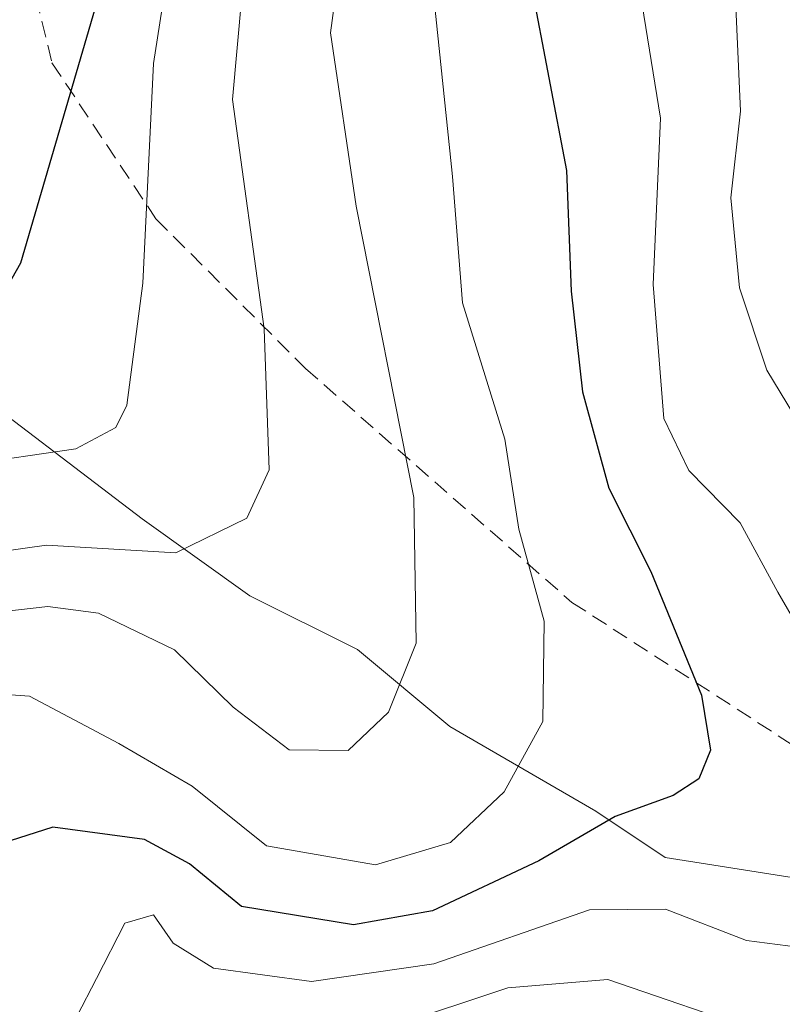
# Model space of a CAD drawing. Units: metres. Extents: x 556319 to 559753, y 4724049 to 4726377.
# Drawn here: x 559400 to 559446, y 4725492 to 4725553 of the extents above; entities that cross this region are included whole.
import ezdxf

# ---------------------------------------------------------------- set-up
doc = ezdxf.new("R2010")
doc.units = ezdxf.units.M
doc.header["$MEASUREMENT"] = 0
doc.linetypes.add('TRAZOSX2', pattern=[1.5, 1, -0.5])
for name, color, linetype, lineweight in [('Corriente natural lineal', 142, 'Continuous', 13), ('Curva de nivel maestra', 36, 'Continuous', 30), ('Curva de nivel normal', 36, 'Continuous', 0), ('Senda', 19, 'TRAZOSX2', 0)]:
    doc.layers.add(name, color=color, linetype=linetype, lineweight=lineweight)

msp = doc.modelspace()

# ---------------------------------------------------------------- linework, layer by layer
at = {"layer": 'Corriente natural lineal', "color": 142, "linetype": 'Continuous', "lineweight": 13}
msp.add_polyline3d([(559575.77, 4725433.54, 582.862), (559564.97, 4725440.12, 581.052), (559555.11, 4725445.29, 579.106), (559547.6, 4725451.4, 577.942), (559536.8, 4725457.97, 575.538), (559530.23, 4725461.26, 573.645), (559517.25, 4725469.97, 571.267), (559506.45, 4725475.14, 568.892), (559492.37, 4725478.9, 564.662), (559484.86, 4725482.18, 563.218), (559473.12, 4725485, 562.337), (559466.54, 4725487.82, 560.884), (559455.74, 4725493.46, 556.854), (559453.4, 4725497.22, 555.665), (559448.23, 4725500.04, 553.688), (559439.31, 4725501.45, 552.713), (559435.09, 4725504.27, 548.929), (559426.16, 4725509.44, 541.896), (559420.53, 4725514.14, 538.37), (559413.96, 4725517.43, 536.23), (559407.38, 4725522.13, 533.072), (559395.449, 4725531.199, 525.021), (559389.379, 4725536.756, 522.651)], dxfattribs=at)
at = {"layer": 'Curva de nivel maestra', "color": 36, "linetype": 'Continuous', "lineweight": 30}
for points in [[(559457.38, 4725693.2, 525), (559443.49, 4725685.07, 525), (559437.1, 4725679.45, 525), (559431.33, 4725672.36, 525), (559420.32, 4725653.64, 525), (559414.5, 4725639.46, 525), (559411.82, 4725625.31, 525), (559411.36, 4725615.75, 525), (559410.2, 4725604.56, 525), (559407.84, 4725586.18, 525), (559406.62, 4725567.88, 525), (559404.61, 4725553.67, 525), (559399.95, 4725537.74, 525), (559397.65, 4725533.7, 525), (559392.88, 4725528.28, 525), (559386.98, 4725523.28, 525), (559379.44, 4725516.39, 525), (559369.03, 4725508.61, 525), (559356.67, 4725501.16, 525), (559350.28, 4725498.6, 525), (559341.21, 4725493.21, 525), (559337.11, 4725492.9, 525), (559331.019, 4725494.04, 525)], [(559431.13, 4725554.72, 550), (559433.29, 4725543.38, 550), (559433.57, 4725536.03, 550), (559434.26, 4725529.87, 550), (559435.88, 4725524, 550), (559438.44, 4725518.91, 550), (559441.54, 4725511.36, 550), (559442.08, 4725508.01, 550), (559441.38, 4725506.25, 550), (559439.8, 4725505.24, 550), (559436.27, 4725503.95, 550), (559431.6, 4725501.25, 550), (559425.11, 4725498.19, 550), (559420.28, 4725497.34, 550), (559413.44, 4725498.47, 550), (559410.27, 4725501.07, 550), (559407.52, 4725502.56, 550), (559401.92, 4725503.31, 550), (559398.28, 4725502.15, 550), (559396.86, 4725499.44, 550), (559394.21, 4725483.67, 550)]]:
    msp.add_polyline3d(points, dxfattribs=at)
at = {"layer": 'Curva de nivel normal', "color": 36, "linetype": 'Continuous', "lineweight": 0}
for points in [[(559431.03, 4725658.32, 530), (559424.63, 4725644.68, 530), (559422.02, 4725635.25, 530), (559419.97, 4725628.36, 530), (559417.69, 4725615.46, 530), (559417.04, 4725607.53, 530), (559414.32, 4725592.29, 530), (559411.79, 4725573.85, 530), (559408.07, 4725549.92, 530), (559407.42, 4725536.52, 530), (559406.45, 4725529.06, 530), (559405.77, 4725527.69, 530), (559403.33, 4725526.39, 530), (559396.61, 4725525.43, 530), (559390.37, 4725521.77, 530), (559384.97, 4725516.46, 530), (559380.7, 4725512.38, 530), (559377.28, 4725508.41, 530), (559370.28, 4725502.87, 530), (559362.61, 4725495.56, 530), (559355.94, 4725491.22, 530)], [(559451.6, 4725598.56, 555), (559445.05, 4725583.43, 555), (559440.64, 4725572.48, 555), (559437.42, 4725565.47, 555), (559436.68, 4725561.22, 555), (559437.79, 4725554.28, 555), (559439.03, 4725546.59, 555), (559438.58, 4725536.43, 555), (559439.23, 4725528.25, 555), (559440.77, 4725525.07, 555), (559443.9, 4725521.88, 555), (559446.2, 4725517.65, 555), (559448.63, 4725513.43, 555)], [(559456.99, 4725594.56, 560), (559444.73, 4725573.75, 560), (559442.44, 4725567.81, 560), (559442.08, 4725564.82, 560), (559443.54, 4725555.68, 560), (559443.91, 4725547.01, 560), (559443.33, 4725541.72, 560), (559443.85, 4725536.22, 560), (559445.52, 4725531.21, 560), (559448.02, 4725527.06, 560)], [(559419.82, 4725558.76, 540), (559418.89, 4725551.8, 540), (559420.44, 4725541.22, 540), (559423.96, 4725523.42, 540), (559424.12, 4725514.54, 540), (559422.42, 4725510.33, 540), (559419.97, 4725507.99, 540), (559416.35, 4725508.02, 540), (559412.94, 4725510.62, 540), (559409.35, 4725514.12, 540), (559404.71, 4725516.37, 540), (559401.63, 4725516.78, 540), (559398.2, 4725516.38, 540), (559391.96, 4725514.08, 540), (559387.26, 4725509.89, 540), (559382.95, 4725505.38, 540), (559380.73, 4725500.89, 540), (559378.44, 4725493.06, 540), (559375.47, 4725488.16, 540)], [(559413.47, 4725554.05, 535), (559412.9, 4725547.72, 535), (559414.84, 4725533.72, 535), (559415.13, 4725525.12, 535), (559413.77, 4725522.17, 535), (559409.44, 4725520.04, 535), (559401.54, 4725520.52, 535), (559394.44, 4725519.52, 535), (559389.21, 4725516.3, 535), (559380.54, 4725506.86, 535), (559374.84, 4725499.25, 535), (559371.61, 4725493.95, 535), (559364.54, 4725488.34, 535)], [(559425.26, 4725553.38, 545), (559426.33, 4725543.03, 545), (559426.95, 4725535.32, 545), (559429.53, 4725526.98, 545), (559430.38, 4725521.49, 545), (559431.93, 4725515.87, 545), (559431.84, 4725509.75, 545), (559429.49, 4725505.47, 545), (559426.2, 4725502.37, 545), (559421.62, 4725501.01, 545), (559414.98, 4725502.16, 545), (559410.44, 4725505.8, 545), (559405.96, 4725508.42, 545), (559400.5, 4725511.29, 545), (559396.24, 4725511.6, 545), (559393.06, 4725510.03, 545), (559390.83, 4725507.73, 545), (559388.47, 4725504.22, 545), (559387.27, 4725500.08, 545), (559386.12, 4725490.8, 545)], [(559449.34, 4725495.74, 555), (559444.29, 4725496.38, 555), (559439.33, 4725498.29, 555), (559434.7, 4725498.25, 555), (559425.2, 4725494.97, 555), (559417.73, 4725493.89, 555), (559411.73, 4725494.7, 555), (559409.28, 4725496.22, 555), (559408.07, 4725497.96, 555), (559406.32, 4725497.45, 555), (559404.59, 4725494.06, 555), (559402.2, 4725489.42, 555)], [(559445.32, 4725490.74, 560), (559435.81, 4725494.01, 560), (559429.7, 4725493.49, 560), (559422.67, 4725491.15, 560)]]:
    msp.add_polyline3d(points, dxfattribs=at)
at = {"layer": 'Senda', "color": 19, "linetype": 'TRAZOSX2', "lineweight": 0}
msp.add_polyline3d([(559397.06, 4725567.8, 521.925), (559399.493, 4725559.793, 522.261), (559401.874, 4725549.963, 523.137), (559408.224, 4725540.438, 530.26), (559417.353, 4725531.31, 536.231), (559433.625, 4725517.023, 546.32), (559459.421, 4725500.354, 558.924), (559494.347, 4725478.923, 565.393), (559538.003, 4725457.094, 575.782), (559578.484, 4725429.71, 583.352), (559610.631, 4725407.882, 587.625), (559628.491, 4725395.579, 590.203), (559665.4, 4725388.038, 593.884), (559692.388, 4725386.45, 596.416), (559721.756, 4725385.657, 598.927), (559741.272, 4725386.191, 600.896)], dxfattribs=at)

doc.saveas('drawing.dxf')
